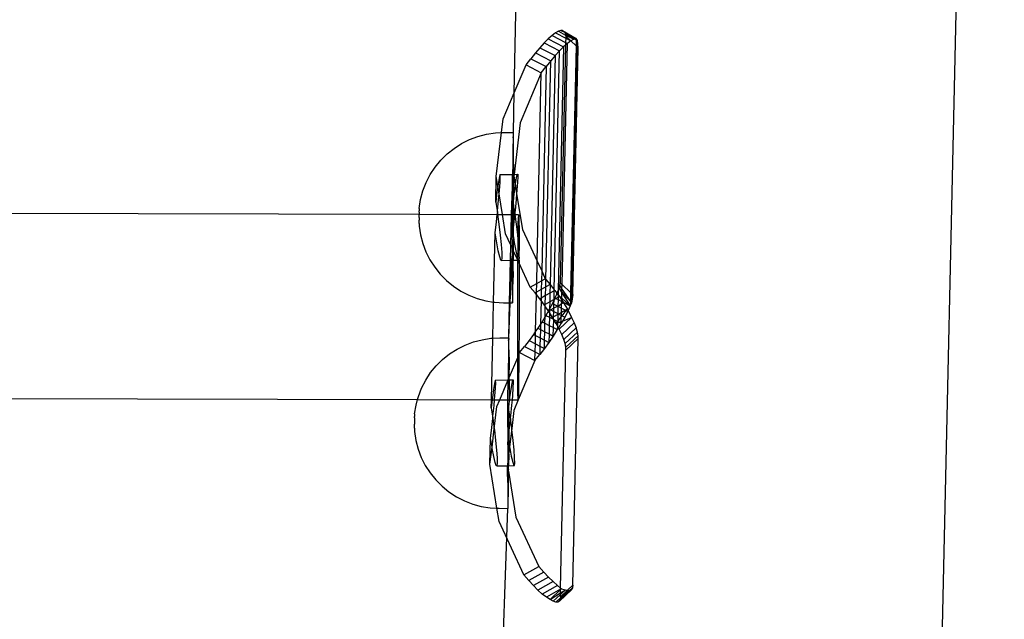
# Model space of a CAD drawing. Extents: x -445 to 445, y -424 to 424.
# Drawn here: x -245 to -228, y -113 to -103 of the extents above; entities that cross this region are included whole.
import ezdxf

# ---------------------------------------------------------------- set-up
doc = ezdxf.new("R2010")
doc.units = 0
doc.layers.get('0').update_dxf_attribs({"linetype": 'CONTINUOUS'})

msp = doc.modelspace()

# ---------------------------------------------------------------- linework, layer by layer
for p, q in [((-229.586, -144.501), (-227.826, -65.188)), ((-236.284, -103.986), (-236.222, -101.206)), ((-235.571, -102.953), (-235.63, -102.998)), ((-235.52, -102.923), (-235.571, -102.953)), ((-235.571, -102.953), (-235.394, -103.045)), ((-235.477, -102.908), (-235.52, -102.923)), ((-235.52, -102.923), (-235.395, -102.988)), ((-235.448, -102.908), (-235.477, -102.908)), ((-235.477, -102.908), (-235.41, -102.938)), ((-235.448, -102.908), (-235.41, -102.938)), ((-235.448, -102.908), (-235.213, -103.046)), ((-235.41, -102.938), (-235.407, -102.944)), ((-235.407, -102.944), (-235.398, -102.965)), ((-235.407, -102.944), (-235.378, -102.96)), ((-235.695, -103.055), (-235.766, -103.125)), ((-235.63, -102.998), (-235.695, -103.055)), ((-235.695, -103.055), (-235.43, -103.193)), ((-235.63, -102.998), (-235.396, -103.119)), ((-235.398, -102.965), (-235.395, -102.988)), ((-235.398, -102.965), (-235.24, -103.055)), ((-235.396, -103.119), (-235.397, -103.163)), ((-235.394, -103.045), (-235.396, -103.119)), ((-235.396, -103.119), (-235.365, -103.135)), ((-235.395, -102.988), (-235.393, -103.01)), ((-235.395, -102.988), (-235.255, -103.061)), ((-235.393, -103.01), (-235.394, -103.045)), ((-235.394, -103.045), (-235.306, -103.091)), ((-235.393, -103.01), (-235.306, -103.091)), ((-235.378, -102.96), (-235.213, -103.046)), ((-235.378, -102.96), (-235.24, -103.055)), ((-235.306, -103.091), (-235.365, -103.135)), ((-235.255, -103.061), (-235.306, -103.091)), ((-235.306, -103.091), (-235.216, -103.176)), ((-235.24, -103.055), (-235.255, -103.061)), ((-235.24, -103.055), (-235.236, -103.054)), ((-235.213, -103.046), (-235.236, -103.054)), ((-235.236, -103.054), (-235.213, -103.071)), ((-235.213, -103.071), (-235.216, -103.176)), ((-235.192, -103.083), (-235.213, -103.046)), ((-235.213, -103.046), (-235.213, -103.071)), ((-235.213, -103.071), (-235.192, -103.083)), ((-235.195, -103.195), (-235.192, -103.083)), ((-235.179, -103.21), (-235.192, -103.083)), ((-235.84, -103.207), (-235.917, -103.297)), ((-235.766, -103.125), (-235.84, -103.207)), ((-235.84, -103.207), (-235.576, -103.344)), ((-235.766, -103.125), (-235.501, -103.263)), ((-235.592, -107.381), (-235.501, -103.263)), ((-235.501, -103.263), (-235.576, -103.344)), ((-235.43, -103.193), (-235.524, -107.396)), ((-235.43, -103.193), (-235.501, -103.263)), ((-235.397, -103.163), (-235.488, -107.264)), ((-235.457, -107.292), (-235.365, -103.135)), ((-235.397, -103.163), (-235.43, -103.193)), ((-235.365, -103.135), (-235.397, -103.163)), ((-235.216, -103.176), (-235.31, -107.43)), ((-235.289, -107.45), (-235.195, -103.195)), ((-235.274, -107.464), (-235.179, -103.21)), ((-235.216, -103.176), (-235.195, -103.195)), ((-235.195, -103.195), (-235.179, -103.21)), ((-236.079, -103.502), (-235.996, -103.396)), ((-235.917, -103.297), (-235.996, -103.396)), ((-235.996, -103.396), (-235.731, -103.533)), ((-235.917, -103.297), (-235.653, -103.435)), ((-235.736, -107.203), (-235.653, -103.435)), ((-235.653, -103.435), (-235.731, -103.533)), ((-235.576, -103.344), (-235.663, -107.29)), ((-235.576, -103.344), (-235.653, -103.435)), ((-236.284, -103.986), (-236.079, -103.502)), ((-236.079, -103.502), (-235.815, -103.639)), ((-235.815, -103.639), (-235.731, -103.533)), ((-235.731, -103.533), (-235.809, -107.056)), ((-235.815, -103.639), (-236.178, -104.502)), ((-235.887, -106.889), (-235.815, -103.639)), ((-236.471, -104.432), (-236.284, -103.986)), ((-236.297, -104.668), (-236.284, -103.986)), ((-236.5, -104.669), (-236.471, -104.432)), ((-236.178, -104.502), (-236.285, -105.391)), ((-237.19, -104.86), (-237.052, -104.791)), ((-237.052, -104.791), (-236.908, -104.736)), ((-236.908, -104.736), (-236.759, -104.697)), ((-236.759, -104.697), (-236.607, -104.674)), ((-236.607, -104.674), (-236.5, -104.669)), ((-236.592, -105.427), (-236.5, -104.669)), ((-236.5, -104.669), (-236.453, -104.667)), ((-236.453, -104.667), (-236.297, -104.668)), ((-236.302, -104.761), (-236.303, -104.823)), ((-236.301, -104.714), (-236.302, -104.761)), ((-236.302, -104.761), (-236.296, -104.717)), ((-236.299, -104.683), (-236.301, -104.714)), ((-236.299, -104.679), (-236.297, -104.668)), ((-236.296, -104.685), (-236.299, -104.679)), ((-236.299, -104.679), (-236.299, -104.683)), ((-236.296, -104.717), (-236.296, -104.685)), ((-236.295, -104.766), (-236.296, -104.717)), ((-236.294, -104.829), (-236.295, -104.766)), ((-237.439, -105.04), (-237.319, -104.943)), ((-237.319, -104.943), (-237.19, -104.86)), ((-236.305, -104.99), (-236.308, -105.207)), ((-236.304, -104.9), (-236.305, -104.99)), ((-236.303, -104.823), (-236.304, -104.9)), ((-236.294, -104.906), (-236.294, -104.829)), ((-236.293, -104.998), (-236.294, -104.906)), ((-237.646, -105.267), (-237.549, -105.148)), ((-237.549, -105.148), (-237.439, -105.04)), ((-236.293, -105.216), (-236.293, -104.998)), ((-237.731, -105.396), (-237.646, -105.267)), ((-236.308, -105.207), (-236.31, -105.391)), ((-236.293, -105.216), (-236.293, -105.391)), ((-237.802, -105.532), (-237.731, -105.396)), ((-236.602, -105.87), (-236.592, -105.427)), ((-236.565, -105.593), (-236.592, -105.427)), ((-236.544, -105.456), (-236.56, -105.558)), ((-236.531, -105.4), (-236.544, -105.456)), ((-236.524, -105.395), (-236.531, -105.4)), ((-236.528, -105.532), (-236.523, -105.44)), ((-236.524, -105.395), (-236.31, -105.391)), ((-236.523, -105.44), (-236.524, -105.395)), ((-236.311, -105.605), (-236.31, -105.391)), ((-236.31, -105.391), (-236.293, -105.391)), ((-236.293, -105.475), (-236.294, -105.826)), ((-236.289, -105.423), (-236.293, -105.391)), ((-236.293, -105.391), (-236.285, -105.391)), ((-236.293, -105.475), (-236.289, -105.423)), ((-236.285, -105.391), (-236.289, -105.423)), ((-236.289, -105.423), (-236.263, -105.589)), ((-236.285, -105.391), (-236.222, -105.39)), ((-236.258, -105.553), (-236.241, -105.451)), ((-236.241, -105.451), (-236.229, -105.396)), ((-236.229, -105.396), (-236.222, -105.39)), ((-236.221, -105.435), (-236.225, -105.528)), ((-236.222, -105.39), (-236.221, -105.435)), ((-237.857, -105.676), (-237.802, -105.532)), ((-236.565, -105.593), (-236.58, -105.699)), ((-236.56, -105.558), (-236.565, -105.593)), ((-236.543, -105.73), (-236.565, -105.593)), ((-236.543, -105.73), (-236.537, -105.666)), ((-236.537, -105.666), (-236.528, -105.532)), ((-236.33, -106.084), (-236.311, -105.605)), ((-236.314, -106.084), (-236.311, -105.605)), ((-236.277, -105.695), (-236.263, -105.589)), ((-236.263, -105.589), (-236.258, -105.553)), ((-236.263, -105.589), (-236.241, -105.726)), ((-236.235, -105.662), (-236.241, -105.726)), ((-236.225, -105.528), (-236.235, -105.662)), ((-237.923, -105.978), (-237.898, -105.824)), ((-237.898, -105.824), (-237.857, -105.676)), ((-236.58, -105.699), (-236.602, -105.87)), ((-236.57, -106.018), (-236.552, -105.832)), ((-236.552, -105.832), (-236.543, -105.73)), ((-236.486, -106.084), (-236.543, -105.73)), ((-236.299, -105.866), (-236.294, -105.826)), ((-236.294, -105.826), (-236.277, -105.695)), ((-236.294, -105.898), (-236.294, -105.826)), ((-236.249, -105.827), (-236.268, -106.014)), ((-236.241, -105.726), (-236.249, -105.827)), ((-236.241, -105.726), (-236.142, -106.341)), ((-285.687, -105.958), (-237.924, -106.08)), ((-237.923, -106.01), (-237.924, -106.021)), ((-237.923, -105.978), (-237.923, -105.981)), ((-237.923, -105.981), (-237.923, -105.986)), ((-237.923, -105.986), (-237.923, -105.992)), ((-237.923, -105.992), (-237.923, -106)), ((-237.923, -106), (-237.923, -106.01)), ((-236.602, -105.87), (-236.574, -106.052)), ((-236.294, -105.898), (-236.299, -105.866)), ((-236.294, -105.913), (-236.295, -106.084)), ((-236.294, -105.913), (-236.294, -105.898)), ((-236.271, -106.048), (-236.294, -105.913)), ((-237.924, -106.137), (-237.925, -106.184)), ((-237.924, -106.046), (-237.924, -106.021)), ((-237.924, -106.046), (-237.924, -106.08)), ((-237.924, -106.08), (-237.924, -106.089)), ((-237.924, -106.08), (-236.577, -106.084)), ((-237.924, -106.137), (-237.924, -106.089)), ((-236.591, -106.213), (-236.577, -106.084)), ((-236.577, -106.084), (-236.573, -106.059)), ((-236.577, -106.084), (-236.57, -106.084)), ((-236.574, -106.052), (-236.57, -106.018)), ((-236.574, -106.052), (-236.573, -106.059)), ((-236.573, -106.059), (-236.57, -106.084)), ((-236.57, -106.084), (-236.547, -106.253)), ((-236.57, -106.084), (-236.486, -106.084)), ((-236.433, -106.418), (-236.486, -106.084)), ((-236.486, -106.084), (-236.33, -106.084)), ((-236.342, -106.613), (-236.33, -106.084)), ((-236.33, -106.084), (-236.314, -106.084)), ((-236.316, -106.513), (-236.314, -106.084)), ((-236.314, -106.084), (-236.295, -106.084)), ((-236.295, -106.084), (-236.296, -106.27)), ((-236.295, -106.084), (-236.275, -106.084)), ((-236.275, -106.084), (-236.289, -106.208)), ((-236.27, -106.055), (-236.275, -106.084)), ((-236.275, -106.084), (-236.266, -106.084)), ((-236.268, -106.014), (-236.271, -106.048)), ((-236.271, -106.048), (-236.27, -106.055)), ((-236.266, -106.084), (-236.27, -106.055)), ((-236.244, -106.249), (-236.266, -106.084)), ((-236.266, -106.084), (-236.206, -106.085)), ((-236.212, -106.254), (-236.209, -106.136)), ((-236.209, -106.136), (-236.204, -106.103)), ((-236.206, -106.085), (-236.204, -106.103)), ((-236.204, -106.103), (-236.202, -106.191)), ((-237.925, -106.213), (-237.925, -106.184)), ((-237.925, -106.238), (-237.925, -106.213)), ((-237.925, -106.238), (-237.925, -106.249)), ((-237.925, -106.249), (-237.925, -106.259)), ((-237.925, -106.259), (-237.925, -106.267)), ((-237.925, -106.267), (-237.924, -106.273)), ((-237.924, -106.273), (-237.924, -106.278)), ((-237.924, -106.278), (-237.924, -106.283)), ((-237.924, -106.283), (-237.901, -106.436)), ((-236.613, -106.402), (-236.591, -106.213)), ((-236.547, -106.253), (-236.525, -106.439)), ((-236.296, -106.27), (-236.311, -106.398)), ((-236.297, -106.478), (-236.296, -106.27)), ((-236.289, -106.208), (-236.296, -106.27)), ((-236.222, -106.435), (-236.244, -106.249)), ((-236.214, -106.435), (-236.212, -106.254)), ((-236.202, -106.191), (-236.2, -106.344)), ((-236.2, -106.344), (-236.198, -106.556)), ((-236.142, -106.341), (-235.887, -106.889)), ((-237.901, -106.436), (-237.862, -106.584)), ((-236.64, -107.595), (-236.613, -106.402)), ((-236.584, -106.573), (-236.613, -106.402)), ((-236.525, -106.439), (-236.508, -106.604)), ((-236.342, -106.613), (-236.433, -106.418)), ((-236.316, -106.513), (-236.317, -106.654)), ((-236.316, -106.513), (-236.311, -106.398)), ((-236.311, -106.398), (-236.297, -106.478)), ((-236.297, -106.478), (-236.299, -106.706)), ((-236.297, -106.478), (-236.282, -106.568)), ((-236.215, -106.507), (-236.222, -106.435)), ((-236.216, -106.671), (-236.215, -106.507)), ((-236.215, -106.507), (-236.214, -106.435)), ((-236.206, -106.6), (-236.215, -106.507)), ((-237.862, -106.584), (-237.807, -106.728)), ((-236.557, -106.713), (-236.584, -106.573)), ((-236.508, -106.604), (-236.498, -106.738)), ((-236.348, -106.873), (-236.342, -106.613)), ((-236.317, -106.654), (-236.342, -106.613)), ((-236.317, -106.654), (-236.317, -106.668)), ((-236.317, -106.668), (-236.317, -106.801)), ((-236.299, -106.706), (-236.317, -106.668)), ((-236.282, -106.568), (-236.254, -106.709)), ((-236.218, -106.847), (-236.216, -106.671)), ((-236.198, -106.704), (-236.206, -106.6)), ((-236.198, -106.556), (-236.198, -106.704)), ((-237.807, -106.728), (-237.738, -106.866)), ((-236.533, -106.815), (-236.557, -106.713)), ((-236.514, -106.87), (-236.533, -106.815)), ((-236.496, -106.83), (-236.501, -106.875)), ((-236.498, -106.738), (-236.496, -106.83)), ((-236.321, -106.873), (-236.317, -106.801)), ((-236.317, -106.801), (-236.317, -106.873)), ((-236.299, -106.706), (-236.3, -106.872)), ((-236.222, -106.871), (-236.299, -106.706)), ((-236.254, -106.709), (-236.23, -106.811)), ((-236.23, -106.811), (-236.218, -106.847)), ((-236.222, -106.871), (-236.218, -106.847)), ((-236.218, -106.847), (-236.211, -106.866)), ((-236.199, -106.871), (-236.194, -106.826)), ((-236.196, -106.733), (-236.198, -106.704)), ((-236.198, -106.817), (-236.196, -106.733)), ((-236.194, -106.826), (-236.198, -106.817)), ((-237.738, -106.866), (-237.655, -106.995)), ((-237.655, -106.995), (-237.559, -107.115)), ((-236.501, -106.875), (-236.514, -106.87)), ((-236.501, -106.875), (-236.348, -106.873)), ((-236.376, -108.213), (-236.321, -106.873)), ((-236.364, -107.608), (-236.348, -106.873)), ((-236.348, -106.873), (-236.321, -106.873)), ((-236.321, -106.873), (-236.317, -106.873)), ((-236.317, -106.873), (-236.3, -106.872)), ((-236.317, -107.059), (-236.317, -106.873)), ((-236.302, -107.069), (-236.3, -106.872)), ((-236.3, -106.872), (-236.222, -106.871)), ((-236.218, -106.879), (-236.222, -106.871)), ((-236.222, -106.871), (-236.199, -106.871)), ((-236.22, -107.262), (-236.219, -106.95)), ((-236.219, -106.95), (-236.218, -106.879)), ((-236.197, -106.923), (-236.218, -106.879)), ((-236.211, -106.866), (-236.199, -106.871)), ((-236.199, -106.871), (-236.197, -106.923)), ((-236.197, -106.923), (-236.197, -107.115)), ((-236.005, -107.337), (-236.197, -106.923)), ((-235.895, -107.276), (-235.887, -106.889)), ((-235.887, -106.889), (-235.809, -107.056)), ((-237.559, -107.115), (-237.45, -107.224)), ((-236.317, -107.059), (-236.317, -107.278)), ((-236.302, -107.069), (-236.304, -107.285)), ((-236.197, -107.115), (-236.197, -107.439)), ((-235.809, -107.056), (-235.813, -107.23)), ((-235.813, -107.23), (-235.746, -107.192)), ((-235.809, -107.056), (-235.746, -107.192)), ((-235.746, -107.192), (-235.736, -107.203)), ((-237.45, -107.224), (-237.33, -107.322)), ((-237.33, -107.322), (-237.202, -107.406)), ((-236.317, -107.278), (-236.316, -107.369)), ((-236.316, -107.369), (-236.316, -107.446)), ((-236.306, -107.375), (-236.304, -107.285)), ((-236.221, -107.592), (-236.22, -107.262)), ((-236.005, -107.337), (-235.895, -107.276)), ((-235.923, -107.435), (-236.005, -107.337)), ((-235.899, -107.422), (-235.895, -107.276)), ((-235.895, -107.276), (-235.813, -107.23)), ((-235.813, -107.23), (-235.816, -107.376)), ((-235.739, -107.333), (-235.816, -107.376)), ((-235.742, -107.483), (-235.739, -107.333)), ((-235.739, -107.333), (-235.736, -107.203)), ((-235.663, -107.29), (-235.739, -107.333)), ((-235.736, -107.203), (-235.663, -107.29)), ((-235.663, -107.29), (-235.666, -107.441)), ((-235.663, -107.29), (-235.592, -107.381)), ((-235.524, -107.396), (-235.508, -107.363)), ((-235.508, -107.363), (-235.494, -107.317)), ((-235.508, -107.363), (-235.46, -107.437)), ((-235.508, -107.363), (-235.46, -107.419)), ((-235.494, -107.317), (-235.488, -107.264)), ((-235.494, -107.317), (-235.459, -107.369)), ((-235.488, -107.264), (-235.457, -107.292)), ((-235.46, -107.419), (-235.459, -107.369)), ((-235.459, -107.369), (-235.457, -107.292)), ((-235.459, -107.369), (-235.313, -107.583)), ((-235.457, -107.292), (-235.31, -107.43)), ((-237.202, -107.406), (-237.065, -107.477)), ((-237.065, -107.477), (-236.921, -107.533)), ((-236.921, -107.533), (-236.772, -107.574)), ((-236.316, -107.446), (-236.315, -107.51)), ((-236.315, -107.51), (-236.314, -107.558)), ((-236.309, -107.561), (-236.308, -107.514)), ((-236.308, -107.514), (-236.307, -107.452)), ((-236.307, -107.452), (-236.306, -107.375)), ((-236.197, -107.439), (-236.198, -107.773)), ((-235.899, -107.422), (-235.923, -107.435)), ((-235.9, -107.465), (-235.923, -107.435)), ((-235.914, -108.099), (-235.9, -107.465)), ((-235.9, -107.465), (-235.899, -107.422)), ((-235.842, -107.539), (-235.9, -107.465)), ((-235.816, -107.376), (-235.899, -107.422)), ((-235.82, -107.526), (-235.842, -107.539)), ((-235.82, -107.568), (-235.842, -107.539)), ((-235.816, -107.376), (-235.82, -107.526)), ((-235.742, -107.483), (-235.82, -107.526)), ((-235.82, -107.526), (-235.82, -107.568)), ((-235.746, -107.635), (-235.742, -107.483)), ((-235.666, -107.441), (-235.742, -107.483)), ((-235.666, -107.441), (-235.67, -107.593)), ((-235.593, -107.399), (-235.666, -107.441)), ((-235.596, -107.551), (-235.593, -107.399)), ((-235.593, -107.399), (-235.592, -107.381)), ((-235.582, -107.394), (-235.593, -107.399)), ((-235.592, -107.381), (-235.582, -107.394)), ((-235.58, -107.523), (-235.592, -107.549)), ((-235.562, -107.532), (-235.592, -107.549)), ((-235.582, -107.394), (-235.546, -107.443)), ((-235.549, -107.45), (-235.58, -107.523)), ((-235.58, -107.523), (-235.562, -107.532)), ((-235.526, -107.512), (-235.562, -107.532)), ((-235.562, -107.532), (-235.527, -107.551)), ((-235.549, -107.45), (-235.546, -107.443)), ((-235.549, -107.45), (-235.525, -107.472)), ((-235.546, -107.443), (-235.524, -107.396)), ((-235.546, -107.443), (-235.525, -107.472)), ((-235.526, -107.512), (-235.527, -107.551)), ((-235.525, -107.472), (-235.526, -107.512)), ((-235.504, -107.5), (-235.526, -107.512)), ((-235.524, -107.396), (-235.525, -107.472)), ((-235.525, -107.472), (-235.504, -107.5)), ((-235.525, -107.472), (-235.463, -107.528)), ((-235.504, -107.5), (-235.463, -107.56)), ((-235.463, -107.528), (-235.46, -107.437)), ((-235.463, -107.528), (-235.315, -107.661)), ((-235.463, -107.56), (-235.463, -107.528)), ((-235.46, -107.419), (-235.313, -107.583)), ((-235.46, -107.437), (-235.46, -107.419)), ((-235.46, -107.437), (-235.315, -107.661)), ((-235.31, -107.43), (-235.313, -107.583)), ((-235.31, -107.43), (-235.289, -107.45)), ((-235.293, -107.613), (-235.289, -107.45)), ((-235.274, -107.464), (-235.293, -107.613)), ((-235.289, -107.45), (-235.274, -107.464)), ((-236.772, -107.574), (-236.64, -107.595)), ((-236.654, -108.218), (-236.64, -107.595)), ((-236.64, -107.595), (-236.62, -107.598)), ((-236.62, -107.598), (-236.466, -107.607)), ((-236.466, -107.607), (-236.364, -107.608)), ((-236.376, -108.213), (-236.364, -107.608)), ((-236.364, -107.608), (-236.312, -107.608)), ((-236.314, -107.558), (-236.314, -107.591)), ((-236.314, -107.591), (-236.312, -107.608)), ((-236.312, -107.608), (-236.311, -107.592)), ((-236.311, -107.592), (-236.309, -107.561)), ((-236.222, -107.926), (-236.221, -107.592)), ((-235.82, -107.568), (-235.829, -107.973)), ((-235.763, -107.645), (-235.82, -107.568)), ((-235.746, -107.635), (-235.763, -107.645)), ((-235.747, -107.67), (-235.763, -107.645)), ((-235.751, -107.846), (-235.747, -107.67)), ((-235.747, -107.67), (-235.746, -107.635)), ((-235.693, -107.747), (-235.747, -107.67)), ((-235.67, -107.593), (-235.746, -107.635)), ((-235.672, -107.709), (-235.677, -107.718)), ((-235.67, -107.593), (-235.672, -107.709)), ((-235.624, -107.617), (-235.672, -107.709)), ((-235.596, -107.551), (-235.67, -107.593)), ((-235.599, -107.702), (-235.651, -107.731)), ((-235.596, -107.558), (-235.624, -107.617)), ((-235.624, -107.617), (-235.598, -107.631)), ((-235.601, -107.757), (-235.599, -107.702)), ((-235.599, -107.702), (-235.598, -107.631)), ((-235.532, -107.665), (-235.599, -107.702)), ((-235.598, -107.631), (-235.596, -107.558)), ((-235.598, -107.631), (-235.532, -107.665)), ((-235.592, -107.549), (-235.596, -107.551)), ((-235.596, -107.551), (-235.596, -107.558)), ((-235.527, -107.551), (-235.532, -107.665)), ((-235.532, -107.665), (-235.465, -107.627)), ((-235.532, -107.665), (-235.532, -107.793)), ((-235.532, -107.665), (-235.466, -107.699)), ((-235.527, -107.551), (-235.464, -107.584)), ((-235.468, -107.774), (-235.466, -107.699)), ((-235.466, -107.699), (-235.465, -107.627)), ((-235.466, -107.699), (-235.398, -107.735)), ((-235.465, -107.627), (-235.464, -107.584)), ((-235.43, -107.608), (-235.465, -107.627)), ((-235.464, -107.584), (-235.463, -107.56)), ((-235.464, -107.584), (-235.437, -107.597)), ((-235.463, -107.56), (-235.437, -107.597)), ((-235.437, -107.597), (-235.43, -107.608)), ((-235.437, -107.597), (-235.315, -107.661)), ((-235.43, -107.608), (-235.362, -107.714)), ((-235.315, -107.661), (-235.351, -107.737)), ((-235.313, -107.589), (-235.315, -107.661)), ((-235.293, -107.613), (-235.315, -107.661)), ((-235.313, -107.583), (-235.313, -107.589)), ((-235.313, -107.589), (-235.293, -107.613)), ((-236.198, -107.773), (-236.199, -108.103)), ((-235.751, -107.846), (-235.803, -107.933)), ((-235.753, -107.959), (-235.751, -107.846)), ((-235.737, -107.824), (-235.751, -107.846)), ((-235.693, -107.747), (-235.737, -107.824)), ((-235.737, -107.824), (-235.676, -107.856)), ((-235.677, -107.718), (-235.693, -107.747)), ((-235.689, -107.753), (-235.693, -107.747)), ((-235.673, -107.744), (-235.689, -107.753)), ((-235.674, -107.777), (-235.689, -107.753)), ((-235.676, -107.856), (-235.679, -107.998)), ((-235.677, -107.718), (-235.673, -107.72)), ((-235.674, -107.777), (-235.676, -107.856)), ((-235.676, -107.856), (-235.604, -107.889)), ((-235.673, -107.744), (-235.674, -107.777)), ((-235.621, -107.859), (-235.674, -107.777)), ((-235.673, -107.72), (-235.651, -107.731)), ((-235.673, -107.72), (-235.673, -107.744)), ((-235.651, -107.731), (-235.673, -107.744)), ((-235.651, -107.731), (-235.601, -107.757)), ((-235.603, -107.849), (-235.621, -107.859)), ((-235.604, -107.889), (-235.621, -107.859)), ((-235.604, -107.889), (-235.603, -107.849)), ((-235.603, -107.849), (-235.601, -107.757)), ((-235.533, -107.81), (-235.603, -107.849)), ((-235.601, -107.757), (-235.532, -107.793)), ((-235.532, -107.793), (-235.533, -107.81)), ((-235.517, -107.801), (-235.533, -107.81)), ((-235.533, -107.81), (-235.533, -107.93)), ((-235.533, -107.93), (-235.47, -107.85)), ((-235.532, -107.793), (-235.517, -107.801)), ((-235.468, -107.774), (-235.517, -107.801)), ((-235.517, -107.801), (-235.469, -107.826)), ((-235.507, -108.062), (-235.293, -107.863)), ((-235.471, -107.93), (-235.47, -107.85)), ((-235.47, -107.85), (-235.469, -107.826)), ((-235.47, -107.85), (-235.456, -107.833)), ((-235.469, -107.826), (-235.468, -107.774)), ((-235.469, -107.826), (-235.456, -107.833)), ((-235.398, -107.735), (-235.468, -107.774)), ((-235.456, -107.833), (-235.384, -107.742)), ((-235.456, -107.833), (-235.412, -107.855)), ((-235.412, -107.855), (-235.45, -107.922)), ((-235.45, -107.922), (-235.293, -107.863)), ((-235.359, -107.755), (-235.412, -107.855)), ((-235.362, -107.714), (-235.398, -107.735)), ((-235.398, -107.735), (-235.384, -107.742)), ((-235.384, -107.742), (-235.362, -107.714)), ((-235.384, -107.742), (-235.359, -107.755)), ((-235.362, -107.714), (-235.351, -107.737)), ((-235.351, -107.737), (-235.359, -107.755)), ((-235.351, -107.737), (-235.293, -107.863)), ((-235.293, -107.863), (-235.249, -107.955)), ((-236.222, -108.25), (-236.222, -107.926)), ((-235.875, -108.043), (-235.914, -108.099)), ((-235.829, -107.973), (-235.875, -108.043)), ((-235.875, -108.043), (-235.831, -108.065)), ((-235.829, -107.973), (-235.831, -108.065)), ((-235.803, -107.933), (-235.829, -107.973)), ((-235.803, -107.933), (-235.753, -107.959)), ((-235.756, -108.105), (-235.753, -107.959)), ((-235.753, -107.959), (-235.679, -107.998)), ((-235.679, -107.998), (-235.682, -108.143)), ((-235.679, -107.998), (-235.607, -108.035)), ((-235.61, -108.181), (-235.607, -108.035)), ((-235.607, -108.035), (-235.6, -107.895)), ((-235.607, -108.035), (-235.539, -108.07)), ((-235.6, -107.895), (-235.604, -107.889)), ((-235.56, -107.963), (-235.6, -107.895)), ((-235.6, -107.895), (-235.533, -107.93)), ((-235.56, -107.963), (-235.536, -107.933)), ((-235.56, -107.963), (-235.536, -107.954)), ((-235.537, -108.005), (-235.56, -107.963)), ((-235.537, -108.005), (-235.539, -108.07)), ((-235.519, -108.039), (-235.539, -108.07)), ((-235.536, -107.954), (-235.537, -108.005)), ((-235.519, -108.039), (-235.537, -108.005)), ((-235.536, -107.933), (-235.533, -107.93)), ((-235.536, -107.933), (-235.536, -107.954)), ((-235.536, -107.954), (-235.507, -107.943)), ((-235.533, -107.93), (-235.507, -107.943)), ((-235.472, -107.961), (-235.519, -108.039)), ((-235.507, -108.062), (-235.519, -108.039)), ((-235.507, -107.943), (-235.471, -107.93)), ((-235.507, -107.943), (-235.472, -107.961)), ((-235.45, -107.922), (-235.472, -107.961)), ((-235.472, -107.961), (-235.471, -107.93)), ((-235.471, -107.93), (-235.45, -107.922)), ((-235.463, -108.154), (-235.249, -107.955)), ((-235.215, -108.039), (-235.428, -108.238)), ((-235.249, -107.955), (-235.215, -108.039)), ((-235.192, -108.112), (-235.215, -108.039)), ((-236.838, -108.243), (-236.685, -108.219)), ((-236.685, -108.219), (-236.654, -108.218)), ((-236.677, -109.28), (-236.654, -108.218)), ((-236.654, -108.218), (-236.532, -108.212)), ((-236.532, -108.212), (-236.376, -108.213)), ((-236.378, -108.225), (-236.376, -108.213)), ((-236.199, -108.103), (-236.201, -108.415)), ((-235.95, -108.152), (-236.027, -108.258)), ((-235.914, -108.099), (-235.95, -108.152)), ((-235.95, -108.152), (-235.915, -108.17)), ((-235.918, -108.315), (-235.915, -108.17)), ((-235.915, -108.17), (-235.914, -108.099)), ((-235.915, -108.17), (-235.835, -108.212)), ((-235.835, -108.212), (-235.838, -108.357)), ((-235.831, -108.065), (-235.835, -108.212)), ((-235.835, -108.212), (-235.76, -108.251)), ((-235.831, -108.065), (-235.756, -108.105)), ((-235.76, -108.251), (-235.756, -108.105)), ((-235.756, -108.105), (-235.682, -108.143)), ((-235.682, -108.143), (-235.685, -108.29)), ((-235.61, -108.181), (-235.685, -108.29)), ((-235.682, -108.143), (-235.61, -108.181)), ((-235.539, -108.07), (-235.61, -108.181)), ((-235.463, -108.154), (-235.507, -108.062)), ((-235.428, -108.238), (-235.463, -108.154)), ((-235.192, -108.112), (-235.405, -108.311)), ((-235.179, -108.174), (-235.393, -108.373)), ((-235.179, -108.174), (-235.192, -108.112)), ((-235.178, -108.223), (-235.179, -108.174)), ((-237.268, -108.405), (-237.131, -108.336)), ((-237.131, -108.336), (-236.987, -108.282)), ((-236.987, -108.282), (-236.838, -108.243)), ((-236.382, -108.369), (-236.383, -108.445)), ((-236.38, -108.307), (-236.382, -108.369)), ((-236.379, -108.26), (-236.38, -108.307)), ((-236.378, -108.228), (-236.379, -108.26)), ((-236.379, -108.26), (-236.375, -108.23)), ((-236.375, -108.23), (-236.378, -108.225)), ((-236.378, -108.225), (-236.378, -108.228)), ((-236.374, -108.263), (-236.375, -108.23)), ((-236.373, -108.311), (-236.374, -108.263)), ((-236.373, -108.374), (-236.373, -108.311)), ((-236.372, -108.452), (-236.373, -108.374)), ((-236.222, -108.542), (-236.222, -108.25)), ((-236.19, -108.465), (-236.106, -108.359)), ((-236.027, -108.258), (-236.106, -108.359)), ((-236.106, -108.359), (-235.922, -108.455)), ((-236.027, -108.258), (-235.918, -108.315)), ((-235.922, -108.455), (-235.918, -108.315)), ((-235.918, -108.315), (-235.838, -108.357)), ((-235.838, -108.357), (-235.841, -108.497)), ((-235.838, -108.357), (-235.763, -108.396)), ((-235.763, -108.396), (-235.76, -108.251)), ((-235.685, -108.29), (-235.763, -108.396)), ((-235.76, -108.251), (-235.685, -108.29)), ((-235.405, -108.311), (-235.428, -108.238)), ((-235.393, -108.373), (-235.405, -108.311)), ((-235.392, -108.423), (-235.393, -108.373)), ((-235.392, -108.423), (-235.178, -108.223)), ((-235.273, -112.478), (-235.178, -108.223)), ((-237.518, -108.585), (-237.398, -108.489)), ((-237.398, -108.489), (-237.268, -108.405)), ((-236.384, -108.535), (-236.387, -108.752)), ((-236.383, -108.445), (-236.384, -108.535)), ((-236.372, -108.543), (-236.372, -108.452)), ((-236.372, -108.543), (-236.372, -108.761)), ((-236.366, -108.884), (-236.222, -108.549)), ((-236.222, -108.542), (-236.202, -108.494)), ((-236.222, -108.549), (-236.222, -108.542)), ((-236.221, -108.809), (-236.222, -108.549)), ((-236.202, -108.494), (-236.203, -108.695)), ((-236.201, -108.415), (-236.202, -108.494)), ((-236.202, -108.494), (-236.19, -108.465)), ((-236.19, -108.465), (-235.925, -108.603)), ((-235.925, -108.603), (-235.922, -108.455)), ((-235.925, -108.603), (-235.841, -108.497)), ((-235.922, -108.455), (-235.841, -108.497)), ((-235.763, -108.396), (-235.841, -108.497)), ((-235.483, -112.529), (-235.392, -108.423)), ((-237.725, -108.812), (-237.628, -108.693)), ((-237.628, -108.693), (-237.518, -108.585)), ((-235.925, -108.603), (-236.213, -109.281)), ((-236.203, -108.695), (-236.206, -108.93)), ((-237.81, -108.941), (-237.725, -108.812)), ((-236.387, -108.752), (-236.388, -108.937)), ((-236.388, -108.937), (-236.372, -108.897)), ((-236.372, -108.886), (-236.372, -108.761)), ((-236.372, -108.886), (-236.366, -108.884)), ((-236.372, -108.897), (-236.372, -108.886)), ((-236.372, -108.937), (-236.372, -108.897)), ((-236.22, -109.021), (-236.221, -108.809)), ((-237.88, -109.078), (-237.81, -108.941)), ((-236.622, -109.001), (-236.639, -109.103)), ((-236.61, -108.945), (-236.622, -109.001)), ((-236.603, -108.94), (-236.61, -108.945)), ((-236.606, -109.077), (-236.602, -108.985)), ((-236.603, -108.94), (-236.388, -108.937)), ((-236.602, -108.985), (-236.603, -108.94)), ((-236.533, -109.28), (-236.394, -108.95)), ((-236.394, -108.95), (-236.388, -108.937)), ((-236.391, -109.28), (-236.388, -108.937)), ((-236.388, -108.937), (-236.372, -108.937)), ((-236.372, -108.937), (-236.301, -108.935)), ((-236.372, -108.937), (-236.372, -109.28)), ((-236.336, -109.099), (-236.32, -108.997)), ((-236.32, -108.997), (-236.308, -108.941)), ((-236.308, -108.941), (-236.301, -108.935)), ((-236.299, -108.981), (-236.304, -109.073)), ((-236.301, -108.935), (-236.299, -108.981)), ((-236.218, -109.174), (-236.22, -109.021)), ((-236.206, -108.93), (-236.208, -109.111)), ((-285.78, -109.155), (-237.951, -109.276)), ((-237.951, -109.276), (-237.936, -109.221)), ((-237.936, -109.221), (-237.88, -109.078)), ((-236.639, -109.103), (-236.659, -109.244)), ((-236.622, -109.28), (-236.616, -109.211)), ((-236.616, -109.211), (-236.606, -109.077)), ((-236.356, -109.24), (-236.336, -109.099)), ((-236.313, -109.207), (-236.32, -109.281)), ((-236.304, -109.073), (-236.313, -109.207)), ((-236.216, -109.262), (-236.218, -109.174)), ((-236.211, -109.23), (-236.216, -109.262)), ((-236.208, -109.111), (-236.211, -109.23)), ((-238.001, -109.523), (-237.977, -109.37)), ((-237.977, -109.37), (-237.951, -109.276)), ((-237.951, -109.276), (-236.677, -109.28)), ((-236.68, -109.416), (-236.677, -109.28)), ((-236.663, -109.28), (-236.68, -109.416)), ((-236.677, -109.28), (-236.663, -109.28)), ((-236.659, -109.244), (-236.663, -109.28)), ((-236.663, -109.28), (-236.622, -109.28)), ((-236.649, -109.563), (-236.631, -109.377)), ((-236.631, -109.377), (-236.622, -109.28)), ((-236.628, -109.779), (-236.581, -109.396)), ((-236.622, -109.28), (-236.533, -109.28)), ((-236.581, -109.396), (-236.533, -109.28)), ((-236.533, -109.28), (-236.391, -109.28)), ((-236.394, -109.754), (-236.391, -109.28)), ((-236.391, -109.28), (-236.372, -109.28)), ((-236.378, -109.411), (-236.373, -109.371)), ((-236.373, -109.371), (-236.361, -109.28)), ((-236.372, -109.28), (-236.373, -109.371)), ((-236.373, -109.443), (-236.373, -109.371)), ((-236.372, -109.28), (-236.361, -109.28)), ((-236.361, -109.28), (-236.356, -109.24)), ((-236.361, -109.28), (-236.32, -109.281)), ((-236.328, -109.373), (-236.347, -109.559)), ((-236.32, -109.281), (-236.328, -109.373)), ((-236.32, -109.281), (-236.213, -109.281)), ((-236.213, -109.281), (-236.288, -109.465)), ((-236.213, -109.281), (-236.216, -109.262)), ((-238.003, -109.591), (-238.002, -109.566)), ((-238.001, -109.523), (-238.002, -109.526)), ((-238.002, -109.526), (-238.002, -109.531)), ((-238.002, -109.531), (-238.002, -109.538)), ((-238.002, -109.538), (-238.002, -109.546)), ((-238.002, -109.546), (-238.002, -109.555)), ((-238.002, -109.555), (-238.002, -109.566)), ((-236.68, -109.416), (-236.653, -109.597)), ((-236.653, -109.597), (-236.649, -109.563)), ((-236.373, -109.443), (-236.378, -109.411)), ((-236.375, -109.815), (-236.373, -109.459)), ((-236.373, -109.459), (-236.373, -109.443)), ((-236.35, -109.593), (-236.373, -109.459)), ((-236.347, -109.559), (-236.35, -109.593)), ((-236.288, -109.465), (-236.325, -109.775)), ((-238.003, -109.591), (-238.003, -109.635)), ((-238.003, -109.635), (-238.003, -109.699)), ((-238.003, -109.744), (-238.003, -109.699)), ((-238.003, -109.771), (-238.003, -109.744)), ((-236.67, -109.758), (-236.652, -109.604)), ((-236.653, -109.597), (-236.652, -109.604)), ((-236.652, -109.604), (-236.628, -109.779)), ((-236.349, -109.6), (-236.367, -109.754)), ((-236.349, -109.6), (-236.35, -109.593)), ((-236.325, -109.775), (-236.349, -109.6)), ((-238.003, -109.771), (-238.003, -109.794)), ((-238.003, -109.794), (-238.003, -109.804)), ((-238.003, -109.804), (-238.003, -109.812)), ((-238.003, -109.812), (-238.003, -109.819)), ((-238.003, -109.819), (-238.003, -109.824)), ((-238.003, -109.824), (-238.003, -109.829)), ((-238.003, -109.829), (-237.98, -109.981)), ((-236.692, -109.947), (-236.67, -109.758)), ((-236.666, -110.098), (-236.628, -109.779)), ((-236.628, -109.779), (-236.625, -109.798)), ((-236.625, -109.798), (-236.603, -109.984)), ((-236.394, -109.754), (-236.395, -110.058)), ((-236.375, -109.815), (-236.39, -109.943)), ((-236.375, -109.815), (-236.376, -110.023)), ((-236.367, -109.754), (-236.375, -109.815)), ((-236.325, -109.775), (-236.364, -110.094)), ((-236.323, -109.794), (-236.325, -109.775)), ((-236.301, -109.98), (-236.323, -109.794)), ((-237.98, -109.981), (-237.94, -110.13)), ((-236.702, -110.391), (-236.692, -109.947)), ((-236.666, -110.098), (-236.692, -109.947)), ((-236.603, -109.984), (-236.587, -110.149)), ((-236.395, -110.058), (-236.39, -109.943)), ((-236.395, -110.058), (-236.395, -110.346)), ((-236.39, -109.943), (-236.376, -110.023)), ((-236.376, -110.023), (-236.377, -110.202)), ((-236.376, -110.023), (-236.364, -110.094)), ((-236.284, -110.145), (-236.301, -109.98)), ((-237.94, -110.13), (-237.886, -110.273)), ((-236.702, -110.391), (-236.666, -110.098)), ((-236.663, -110.118), (-236.666, -110.098)), ((-236.636, -110.259), (-236.663, -110.118)), ((-236.587, -110.149), (-236.577, -110.283)), ((-236.377, -110.216), (-236.395, -110.346)), ((-236.377, -110.216), (-236.379, -110.418)), ((-236.364, -110.094), (-236.377, -110.202)), ((-236.377, -110.216), (-236.377, -110.202)), ((-236.364, -110.094), (-236.36, -110.114)), ((-236.36, -110.114), (-236.333, -110.254)), ((-236.333, -110.254), (-236.309, -110.356)), ((-236.275, -110.279), (-236.284, -110.145)), ((-237.886, -110.273), (-237.817, -110.411)), ((-237.817, -110.411), (-237.734, -110.54)), ((-236.58, -111.15), (-236.702, -110.391)), ((-236.612, -110.36), (-236.636, -110.259)), ((-236.593, -110.415), (-236.612, -110.36)), ((-236.58, -110.42), (-236.593, -110.415)), ((-236.575, -110.375), (-236.58, -110.42)), ((-236.58, -110.42), (-236.396, -110.418)), ((-236.577, -110.283), (-236.575, -110.375)), ((-236.395, -110.354), (-236.399, -110.386)), ((-236.399, -110.386), (-236.396, -110.41)), ((-236.396, -110.41), (-236.396, -110.418)), ((-236.396, -110.418), (-236.379, -110.418)), ((-236.396, -110.418), (-236.379, -110.49)), ((-236.396, -110.605), (-236.396, -110.418)), ((-236.395, -110.346), (-236.395, -110.354)), ((-236.379, -110.418), (-236.278, -110.416)), ((-236.379, -110.49), (-236.379, -110.418)), ((-236.309, -110.356), (-236.29, -110.411)), ((-236.29, -110.411), (-236.278, -110.416)), ((-236.278, -110.416), (-236.272, -110.371)), ((-236.272, -110.371), (-236.275, -110.279)), ((-237.734, -110.54), (-237.637, -110.66)), ((-236.382, -110.728), (-236.38, -110.509)), ((-236.38, -110.509), (-236.379, -110.49)), ((-236.38, -110.509), (-236.252, -111.304)), ((-237.637, -110.66), (-237.528, -110.77)), ((-236.396, -110.605), (-236.395, -110.823)), ((-236.383, -110.831), (-236.382, -110.728)), ((-237.528, -110.77), (-237.409, -110.867)), ((-237.409, -110.867), (-237.28, -110.952)), ((-236.395, -110.823), (-236.395, -110.914)), ((-236.395, -110.914), (-236.394, -110.992)), ((-236.386, -110.997), (-236.384, -110.921)), ((-236.384, -110.921), (-236.383, -110.831)), ((-237.28, -110.952), (-237.143, -111.022)), ((-237.143, -111.022), (-236.999, -111.078)), ((-236.999, -111.078), (-236.851, -111.119)), ((-236.394, -110.992), (-236.394, -111.055)), ((-236.394, -111.055), (-236.393, -111.103)), ((-236.393, -111.103), (-236.392, -111.136)), ((-236.389, -111.138), (-236.388, -111.106)), ((-236.388, -111.106), (-236.387, -111.059)), ((-236.387, -111.059), (-236.386, -110.997)), ((-236.851, -111.119), (-236.699, -111.144)), ((-236.699, -111.144), (-236.58, -111.15)), ((-236.58, -111.15), (-236.545, -111.152)), ((-236.543, -111.381), (-236.58, -111.15)), ((-236.545, -111.152), (-236.391, -111.153)), ((-236.528, -115.076), (-236.391, -111.153)), ((-236.392, -111.136), (-236.391, -111.153)), ((-236.391, -111.153), (-236.389, -111.138)), ((-236.115, -112.301), (-236.543, -111.381)), ((-236.252, -111.304), (-235.856, -112.155)), ((-236.115, -112.301), (-235.856, -112.155)), ((-235.774, -112.251), (-236.033, -112.396)), ((-235.856, -112.155), (-235.774, -112.251)), ((-235.774, -112.251), (-235.692, -112.339)), ((-236.033, -112.396), (-236.115, -112.301)), ((-235.951, -112.484), (-236.033, -112.396)), ((-235.692, -112.339), (-235.951, -112.484)), ((-235.613, -112.417), (-235.873, -112.562)), ((-235.692, -112.339), (-235.613, -112.417)), ((-235.613, -112.417), (-235.538, -112.485)), ((-235.873, -112.562), (-235.951, -112.484)), ((-235.798, -112.63), (-235.873, -112.562)), ((-235.538, -112.485), (-235.798, -112.63)), ((-235.728, -112.685), (-235.798, -112.63)), ((-235.483, -112.548), (-235.728, -112.685)), ((-235.665, -112.727), (-235.483, -112.554)), ((-235.665, -112.727), (-235.485, -112.612)), ((-235.538, -112.485), (-235.483, -112.529)), ((-235.29, -112.553), (-235.504, -112.752)), ((-235.316, -112.569), (-235.497, -112.738)), ((-235.326, -112.569), (-235.489, -112.721)), ((-235.487, -112.697), (-235.352, -112.57)), ((-235.486, -112.677), (-235.366, -112.565)), ((-235.485, -112.612), (-235.483, -112.554)), ((-235.485, -112.638), (-235.397, -112.556)), ((-235.485, -112.612), (-235.397, -112.556)), ((-235.485, -112.638), (-235.485, -112.612)), ((-235.483, -112.529), (-235.469, -112.54)), ((-235.483, -112.548), (-235.483, -112.529)), ((-235.469, -112.54), (-235.483, -112.548)), ((-235.483, -112.554), (-235.483, -112.548)), ((-235.469, -112.54), (-235.397, -112.556)), ((-235.397, -112.556), (-235.366, -112.565)), ((-235.366, -112.565), (-235.273, -112.478)), ((-235.366, -112.565), (-235.352, -112.57)), ((-235.352, -112.57), (-235.326, -112.569)), ((-235.276, -112.522), (-235.326, -112.569)), ((-235.326, -112.569), (-235.316, -112.569)), ((-235.29, -112.553), (-235.316, -112.569)), ((-235.276, -112.522), (-235.29, -112.553)), ((-235.273, -112.478), (-235.276, -112.522)), ((-235.665, -112.727), (-235.728, -112.685)), ((-235.611, -112.755), (-235.665, -112.727)), ((-235.611, -112.755), (-235.485, -112.638)), ((-235.565, -112.769), (-235.611, -112.755)), ((-235.565, -112.769), (-235.487, -112.697)), ((-235.529, -112.768), (-235.565, -112.769)), ((-235.497, -112.738), (-235.529, -112.768)), ((-235.504, -112.752), (-235.529, -112.768)), ((-235.497, -112.738), (-235.504, -112.752)), ((-235.489, -112.721), (-235.497, -112.738)), ((-235.487, -112.697), (-235.489, -112.721)), ((-235.486, -112.677), (-235.487, -112.697)), ((-235.486, -112.677), (-235.485, -112.638))]:
    msp.add_line(p, q)

doc.saveas('drawing.dxf')
